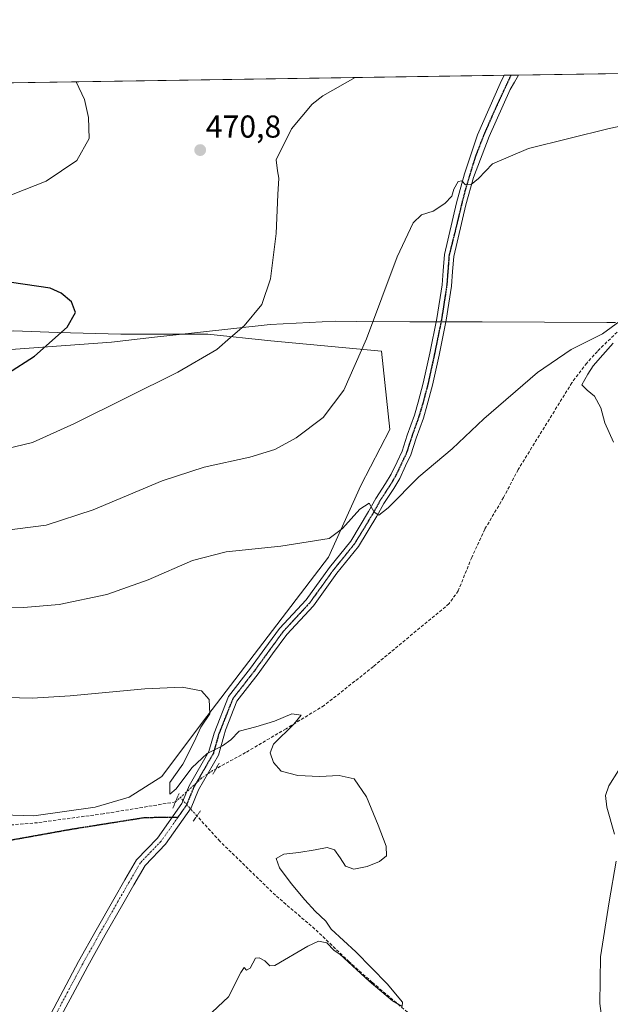
# Model space of a CAD drawing. Units: metres. Extents: x 604142 to 607592, y 4722275 to 4724640.
# Drawn here: x 606254 to 606441, y 4724329 to 4724640 of the extents above; entities that cross this region are included whole.
import ezdxf
from ezdxf.enums import TextEntityAlignment as Align

# ---------------------------------------------------------------- set-up
doc = ezdxf.new("R2010")
doc.units = ezdxf.units.M
doc.header["$MEASUREMENT"] = 0
for name, pattern in [('TRAZO_Y_PUNTO', [1, 0.5, -0.25, 0, -0.25]), ('TRAZOS2', [0.375, 0.25, -0.125]), ('TRAZOSX2', [1.5, 1, -0.5])]:
    doc.linetypes.add(name, pattern=pattern)
for name, color, linetype, lineweight in [('Carátula', 7, 'Continuous', 5), ('Comarca CxS', 133, 'Continuous', 0), ('Comunidad Autónoma CxS', 142, 'Continuous', 0), ('Corriente artificial lineal', 5, 'TRAZOSX2', 13), ('Corriente artificial lineal oculto', 135, 'TRAZO_Y_PUNTO', 13), ('Cultivos herbáceos CxS', 92, 'Continuous', 0), ('Cultivos leñosos', 92, 'Continuous', 0), ('Cultivos leñosos CxS', 92, 'Continuous', 0), ('Curva de nivel maestra', 36, 'Continuous', 30), ('Curva de nivel normal', 36, 'Continuous', 0), ('Municipio', 9, 'Continuous', 13), ('Municipio CxS', 142, 'Continuous', 0), ('Pista no pavimentada', 254, 'Continuous', 13), ('Pista no pavimentada Cxs', 254, 'Continuous', 0), ('Pista pavimentada eje', 135, 'TRAZO_Y_PUNTO', 0), ('Provincia CxS', 1, 'Continuous', 0), ('Puente lineal', 2, 'TRAZOS2', 0), ('Punto de cota en terreno', 7, 'Continuous', 0), ('Ruta', 19, 'TRAZOS2', 30), ('Rótulo de punto de cota en terreno', 19, 'Continuous', 0), ('Senda', 19, 'TRAZOSX2', 0)]:
    doc.layers.add(name, color=color, linetype=linetype, lineweight=lineweight)
doc.styles.add('Arial', font='arial.ttf', dxfattribs={"height": 0.2})

# ---------------------------------------------------------------- blocks, each defined once
blk = doc.blocks.new('*U156')
at = {"layer": 'Cultivos herbáceos CxS', "color": 92, "linetype": 'Continuous', "lineweight": 0}
for points in [[(606242.16, 4724389.25, 453.03), (606258.85, 4724388.71, 453.11), (606278.22, 4724391.4, 453.36), (606288.99, 4724394.63, 453.62), (606299.21, 4724401.09, 454.17), (606312.13, 4724418.31, 454.81), (606351.96, 4724470.52, 458.76), (606362.19, 4724493.12, 461.84), (606371.34, 4724510.88, 462.73), (606368.65, 4724535.64, 464.23), (606333.66, 4724538.87, 468.72), (606313.75, 4724541.02, 470.66), (606286.3, 4724541.02, 472.89), (606266.38, 4724541.56, 475.12), (606252.39, 4724542.1, 477.09)], [(606133.74, 4724618.68, 456.18), (607278.14, 4724636.19, 494.14)]]:
    blk.add_polyline3d(points, dxfattribs=at)
blk = doc.blocks.new('*U162')
at = {"layer": 'Curva de nivel normal', "color": 36, "linetype": 'Continuous', "lineweight": 0}
blk.add_polyline3d([(606463.48, 4724610.73, 465), (606440.68, 4724606.07, 465), (606415.12, 4724599.73, 465), (606403.75, 4724594.91, 465), (606399.34, 4724590.2, 465), (606397.01, 4724588.28, 465), (606395.2, 4724588.25, 465), (606394.1, 4724589.47, 465), (606392.9, 4724589.22, 465), (606391.53, 4724586.84, 465), (606390.88, 4724584.63, 465), (606388.72, 4724582.33, 465), (606385.01, 4724579.88, 465), (606381.34, 4724578.68, 465), (606378.68, 4724576.24, 465), (606373.68, 4724565.45, 465), (606363.95, 4724539.48, 465), (606356.76, 4724523.32, 465), (606350.29, 4724514.63, 465), (606341.69, 4724508.19, 465), (606335.02, 4724504.56, 465), (606327.04, 4724502.08, 465), (606312.68, 4724498.96, 465), (606299.35, 4724494.58, 465), (606277.53, 4724485.43, 465), (606262.75, 4724480.64, 465), (606248.67, 4724478.83, 465)], dxfattribs=at)
blk = doc.blocks.new('*U178')
at = {"layer": 'Curva de nivel normal', "color": 36, "linetype": 'Continuous', "lineweight": 0}
for points in [[(606442.48, 4724308.82, 460), (606439.26, 4724317.64, 460), (606437.65, 4724329.37, 460), (606437.94, 4724344.05, 460), (606440.6, 4724361.53, 460), (606442.88, 4724374.32, 460)], [(606442.29, 4724382.93, 460), (606439.94, 4724391.38, 460), (606439.48, 4724395.13, 460), (606440.52, 4724398.22, 460), (606443.53, 4724403, 460)], [(606442, 4724506.82, 460), (606439.26, 4724512.94, 460), (606438.04, 4724517.72, 460), (606436.02, 4724521.37, 460), (606433.69, 4724523.33, 460), (606432.01, 4724524.98, 460), (606433.85, 4724528.3, 460), (606435.53, 4724531, 460), (606438.66, 4724534.42, 460), (606441.84, 4724538.19, 460)], [(606447.94, 4724547.93, 460), (606438.55, 4724541.05, 460), (606428.57, 4724536.16, 460), (606418, 4724528.86, 460), (606401.01, 4724514.27, 460), (606390.97, 4724504.7, 460), (606380.53, 4724495.84, 460), (606370.79, 4724486.1, 460), (606367.84, 4724483.76, 460), (606366.38, 4724484.73, 460), (606364.82, 4724487.58, 460), (606361.85, 4724485.69, 460), (606356.39, 4724479.56, 460), (606352.18, 4724476.38, 460), (606336.9, 4724473.96, 460), (606319.64, 4724472.2, 460), (606309, 4724469.42, 460), (606294.99, 4724463.3, 460), (606281.86, 4724458.7, 460), (606266.82, 4724455.5, 460), (606255.53, 4724454.53, 460), (606241.38, 4724454.37, 460)]]:
    blk.add_polyline3d(points, dxfattribs=at)
blk = doc.blocks.new('*U182')
at = {"layer": 'Curva de nivel normal', "color": 36, "linetype": 'Continuous', "lineweight": 0}
blk.add_polyline3d([(606313.51, 4724325.05, 455), (606320.3, 4724331.47, 455), (606324.18, 4724339.1, 455), (606325.32, 4724340.74, 455), (606325.98, 4724339.85, 455), (606327.16, 4724340.53, 455), (606328.83, 4724343.7, 455), (606330.07, 4724343.77, 455), (606331.82, 4724342.86, 455), (606333.44, 4724341.29, 455), (606335.02, 4724341.32, 455), (606345.35, 4724347.47, 455), (606348.74, 4724349.1, 455), (606351.36, 4724348.54, 455), (606353.69, 4724346.06, 455), (606355.56, 4724344.94, 455), (606364.8, 4724336.37, 455), (606372.14, 4724330.19, 455), (606375.16, 4724328.36, 455), (606375.31, 4724329.81, 455), (606370.49, 4724335.59, 455), (606360.52, 4724345.68, 455), (606352.76, 4724352.8, 455), (606351.04, 4724355.36, 455), (606347.71, 4724358.55, 455), (606344.48, 4724362.12, 455), (606340.09, 4724367.26, 455), (606336.4, 4724372.27, 455), (606335.35, 4724375.22, 455), (606337.78, 4724376.51, 455), (606342.53, 4724377.07, 455), (606347.74, 4724377.92, 455), (606351.53, 4724378.66, 455), (606353.83, 4724377.97, 455), (606355.62, 4724375.43, 455), (606357.33, 4724372.8, 455), (606359.9, 4724371.84, 455), (606364.15, 4724372.64, 455), (606368.09, 4724374.19, 455), (606370.27, 4724376.02, 455), (606370.16, 4724379.12, 455), (606367.68, 4724385.71, 455), (606363.95, 4724394.66, 455), (606360.02, 4724400.33, 455), (606355.27, 4724401.41, 455), (606349.1, 4724401.17, 455), (606342.24, 4724401.43, 455), (606336.99, 4724402.82, 455), (606334.59, 4724405.56, 455), (606333.53, 4724408.65, 455), (606334.56, 4724411.37, 455), (606340.94, 4724417.7, 455), (606343.29, 4724420.47, 455), (606340.31, 4724420.95, 455), (606334.85, 4724418.66, 455), (606328.98, 4724416.86, 455), (606323.69, 4724415.46, 455), (606321.02, 4724412.75, 455), (606318.4, 4724410.84, 455), (606313.55, 4724408.4, 455), (606308.74, 4724403.82, 455), (606303.8, 4724397.2, 455), (606301.8, 4724395.56, 455), (606301.78, 4724399.26, 455), (606305.88, 4724405.04, 455), (606309.47, 4724412.04, 455), (606311.56, 4724416.7, 455), (606314.44, 4724420.92, 455), (606314.22, 4724425.51, 455), (606311.84, 4724428.19, 455), (606305.69, 4724429.36, 455), (606293.89, 4724428.89, 455), (606270.27, 4724426.6, 455), (606258.24, 4724425.91, 455), (606250.24, 4724426.08, 455)], dxfattribs=at)
blk = doc.blocks.new('*U199')
at = {"layer": 'Curva de nivel normal', "color": 36, "linetype": 'Continuous', "lineweight": 0}
for points in [[(606360.36, 4724622.15, 470), (606350.17, 4724616.33, 470), (606346.81, 4724613.71, 470), (606340.23, 4724605.95, 470), (606335.36, 4724596.15, 470), (606335.78, 4724592.67, 470), (606336.2, 4724590.34, 470), (606335.88, 4724585.12, 470), (606335.37, 4724572.82, 470), (606333.57, 4724558.46, 470), (606330.86, 4724550.35, 470), (606325.26, 4724543.6, 470), (606320.97, 4724539.93, 470), (606316.69, 4724536.12, 470), (606304.36, 4724528.94, 470), (606271.7, 4724512.72, 470), (606258.36, 4724506.78, 470), (606247.36, 4724504.11, 470)], [(606241.7, 4724581.12, 470), (606262.7, 4724589.33, 470), (606272.36, 4724595.95, 470), (606276.25, 4724602.91, 470), (606276.11, 4724609.47, 470), (606274.85, 4724615.18, 470), (606272.19, 4724620.8, 470)]]:
    blk.add_polyline3d(points, dxfattribs=at)
blk = doc.blocks.new('5PATER')
at = {"layer": 'Carátula', "linetype": 'Continuous', "lineweight": 5}
h = blk.add_hatch(color=250, dxfattribs=at)
edge = h.paths.add_edge_path()
edge.add_ellipse((0, 0.01), major_axis=(-1.33, -1.34), ratio=0.999422, start_angle=0, end_angle=360)

msp = doc.modelspace()

# ---------------------------------------------------------------- linework, layer by layer
at = {"layer": 'Comarca CxS', "color": 133, "linetype": 'Continuous', "lineweight": 0}
msp.add_polyline3d([(607591.98, 4722327.14, 640.13), (604176.28, 4722274.92, 508.69), (604155.1, 4723684.52, 641.14), (604141.52, 4724588.21, 456.42), (604974.84, 4724600.96, 454.32), (607556.08, 4724640.44, 520.15), (607591.98, 4722327.14, 640.13)], close=True, dxfattribs=at)
msp.add_polyline3d([(607591.98, 4722327.14, 640.13), (604176.28, 4722274.92, 508.69), (604155.1, 4723684.52, 641.14), (604141.52, 4724588.21, 456.42), (604974.84, 4724600.96, 454.32), (607556.08, 4724640.44, 520.15), (607591.98, 4722327.14, 640.13)], close=True, dxfattribs=at)
at = {"layer": 'Comunidad Autónoma CxS', "color": 142, "linetype": 'Continuous', "lineweight": 0}
msp.add_polyline3d([(606528.29, 4722310.88, 661.66), (604176.28, 4722274.92, 508.69), (604141.52, 4724588.21, 456.42), (605264.63, 4724605.39, 471.91), (606672.19, 4724626.92, 472.04), (607556.08, 4724640.44, 520.15), (607567.63, 4723896.35, 526.17), (607591.98, 4722327.14, 640.13), (606528.29, 4722310.88, 661.66)], close=True, dxfattribs=at)
msp.add_polyline3d([(606528.29, 4722310.88, 661.66), (604176.28, 4722274.92, 508.69), (604141.52, 4724588.21, 456.42), (605264.63, 4724605.39, 471.91), (606672.19, 4724626.92, 472.04), (607556.08, 4724640.44, 520.15), (607567.63, 4723896.35, 526.17), (607591.98, 4722327.14, 640.13), (606528.29, 4722310.88, 661.66)], close=True, dxfattribs=at)
at = {"layer": 'Corriente artificial lineal', "color": 5, "linetype": 'TRAZOSX2', "lineweight": 13}
for points in [[(606446.4, 4724544.79, 459.81), (606436.89, 4724535.56, 459.39), (606433.52, 4724531.84, 459.31), (606428.83, 4724525.63, 459), (606411.87, 4724498.19, 457.61), (606407.24, 4724489.33, 457.27), (606401.31, 4724479.31, 456.64), (606397.2, 4724470.42, 456.43), (606392.93, 4724459.84, 456.26), (606390.04, 4724455.78, 456.22), (606366.1, 4724435.87, 455.63), (606350.55, 4724423.57, 455.04), (606338.51, 4724416.22, 454.95), (606325.73, 4724408.68, 454.77), (606316.39, 4724403.59, 454.38)], [(606303.57, 4724393.09, 454.42), (606285.66, 4724390.11, 453.43), (606280.72, 4724389.34, 453.25), (606259.99, 4724386.5, 453.06), (606245.84, 4724385.34, 453.05), (606238.26, 4724385.57, 453.1), (606224.61, 4724387.21, 453), (606218.2, 4724387.46, 452.68), (606202.9, 4724387.09, 452.51), (606180.7, 4724385.85, 452.48), (606170.71, 4724385.72, 452.42), (606163.84, 4724386.42, 452.24)], [(606447.73, 4724169.54, 458.42), (606442.63, 4724192.62, 458.19), (606427.74, 4724262.14, 457.17), (606423.97, 4724276.65, 456.55), (606422.34, 4724281.29, 456.14), (606419.79, 4724285.61, 456.09), (606414.62, 4724291.62, 456.52), (606402.04, 4724304.69, 455.83), (606395.82, 4724310.92, 455.98), (606388.63, 4724317.28, 455.67), (606376.89, 4724326.61, 455.06), (606365.76, 4724336, 455.02), (606358.46, 4724342.52, 454.91), (606347.63, 4724352.89, 454.81), (606335.14, 4724363.58, 454.35), (606317.61, 4724380.63, 454.35), (606310.35, 4724388.66, 454.18)]]:
    msp.add_polyline3d(points, dxfattribs=at)
at = {"layer": 'Corriente artificial lineal oculto', "color": 135, "linetype": 'TRAZO_Y_PUNTO', "lineweight": 13}
for points in [[(606316.39, 4724403.59, 454.38), (606315.32, 4724403.01, 454.39), (606311.86, 4724400.65, 454.26), (606305.12, 4724394.45, 454.14)], [(606303.57, 4724393.09, 454.42), (606305.12, 4724394.45, 454.14)], [(606310.35, 4724388.66, 454.18), (606305.12, 4724394.45, 454.14)]]:
    msp.add_polyline3d(points, dxfattribs=at)
at = {"layer": 'Cultivos herbáceos CxS', "color": 92, "linetype": 'Continuous', "lineweight": 0}
for points in [[(606133.74, 4724618.68, 456.18), (606407.49, 4724622.87, 467.61), (606409.6, 4724622.9, 467.66), (606411.98, 4724622.94, 467.67), (607278.14, 4724636.19, 494.14)], [(606239.46, 4724540.1, 479.12), (606252.39, 4724542.1, 477.09), (606266.38, 4724541.56, 475.12), (606286.3, 4724541.02, 472.89), (606313.75, 4724541.02, 470.66), (606333.66, 4724538.87, 468.72), (606368.64, 4724535.64, 464.23), (606371.34, 4724510.88, 462.73), (606362.19, 4724493.12, 461.84), (606351.96, 4724470.52, 458.76), (606312.13, 4724418.31, 454.81), (606299.21, 4724401.09, 454.17), (606288.99, 4724394.63, 453.62), (606278.22, 4724391.4, 453.36), (606258.85, 4724388.71, 453.11), (606242.16, 4724389.25, 453.03), (606225.41, 4724520.73, 475.18)]]:
    msp.add_polyline3d(points, dxfattribs=at)
at = {"layer": 'Cultivos leñosos', "color": 92, "linetype": 'Continuous', "lineweight": 0}
msp.add_polyline3d([(606239.46, 4724540.1, 479.12), (606252.39, 4724542.1, 477.09), (606266.38, 4724541.56, 475.12), (606286.3, 4724541.02, 472.89), (606313.75, 4724541.02, 470.66), (606333.66, 4724538.87, 468.72), (606368.64, 4724535.64, 464.23), (606371.34, 4724510.88, 462.73), (606362.19, 4724493.12, 461.84), (606351.96, 4724470.52, 458.76), (606312.13, 4724418.31, 454.81), (606299.21, 4724401.09, 454.17), (606288.99, 4724394.63, 453.62), (606278.22, 4724391.4, 453.36), (606258.85, 4724388.71, 453.11), (606242.16, 4724389.25, 453.03), (606225.41, 4724520.73, 475.18)], dxfattribs=at)
at = {"layer": 'Cultivos leñosos CxS', "color": 92, "linetype": 'Continuous', "lineweight": 0}
msp.add_polyline3d([(606225.41, 4724520.73, 475.18), (606232.4, 4724524.22, 475.52), (606241.06, 4724535.45, 477.57), (606239.46, 4724540.1, 479.12), (606252.39, 4724542.1, 477.09), (606266.38, 4724541.56, 475.12), (606286.3, 4724541.02, 472.89), (606313.75, 4724541.02, 470.66), (606333.66, 4724538.87, 468.72), (606368.65, 4724535.64, 464.23), (606371.34, 4724510.88, 462.73), (606362.19, 4724493.12, 461.84), (606351.96, 4724470.52, 458.76), (606312.13, 4724418.31, 454.81), (606299.21, 4724401.09, 454.17), (606288.99, 4724394.63, 453.62), (606278.22, 4724391.4, 453.36), (606258.85, 4724388.71, 453.11), (606242.16, 4724389.25, 453.03), (606225.41, 4724520.73, 475.18)], close=True, dxfattribs=at)
at = {"layer": 'Curva de nivel maestra', "color": 36, "linetype": 'Continuous', "lineweight": 30}
msp.add_polyline3d([(606250.52, 4724528.58, 475), (606259.07, 4724534.01, 475), (606269.38, 4724543.21, 475), (606271.96, 4724547.86, 475), (606270.74, 4724551.23, 475), (606267.42, 4724553.99, 475), (606263.94, 4724555.59, 475), (606251.76, 4724557.34, 475)], dxfattribs=at)
at = {"layer": 'Municipio', "color": 9, "linetype": 'Continuous', "lineweight": 13}
msp.add_polyline3d([(606247.11, 4724535.88, 476.75), (606283.36, 4724538.46, 472.84), (606296.91, 4724540.01, 471.88), (606309.61, 4724541.46, 471.06), (606333.45, 4724544.05, 469.23), (606354.01, 4724545.07, 466.62), (606360.66, 4724545.01, 465.69), (606377.63, 4724544.87, 463.76), (606383.88, 4724544.88, 463.07), (606384.61, 4724544.88, 462.92), (606390.21, 4724544.89, 462.24), (606392.34, 4724544.89, 462.05), (606400.49, 4724544.91, 461.41), (606439.86, 4724544.65, 460.14), (606442.68, 4724544.69, 460.02)], dxfattribs=at)
msp.add_polyline3d([(606247.11, 4724535.88, 476.75), (606283.36, 4724538.46, 472.84), (606296.91, 4724540.01, 471.88), (606309.61, 4724541.46, 471.06), (606333.45, 4724544.05, 469.23), (606354.01, 4724545.07, 466.62), (606360.66, 4724545.01, 465.69), (606377.63, 4724544.87, 463.76), (606383.88, 4724544.88, 463.07), (606384.61, 4724544.88, 462.92), (606390.21, 4724544.89, 462.24), (606392.34, 4724544.89, 462.05), (606400.49, 4724544.91, 461.41), (606439.86, 4724544.65, 460.14), (606442.68, 4724544.69, 460.02)], dxfattribs=at)
at = {"layer": 'Municipio CxS', "color": 142, "linetype": 'Continuous', "lineweight": 0}
for points in [[(605264.63, 4724605.39, 471.91), (606672.19, 4724626.92, 472.04)], [(605264.63, 4724605.39, 471.91), (606672.19, 4724626.92, 472.04)], [(606247.11, 4724535.88, 476.75), (606283.36, 4724538.46, 472.84), (606296.91, 4724540.01, 471.88), (606309.61, 4724541.46, 471.06), (606333.45, 4724544.05, 469.23), (606354.01, 4724545.07, 466.62), (606360.66, 4724545.01, 465.69), (606377.63, 4724544.87, 463.76), (606383.88, 4724544.88, 463.07), (606384.61, 4724544.88, 462.92), (606390.21, 4724544.89, 462.24), (606392.34, 4724544.89, 462.05), (606400.49, 4724544.91, 461.41), (606439.86, 4724544.65, 460.14), (606442.68, 4724544.69, 460.02)], [(606442.68, 4724544.69, 460.02), (606439.86, 4724544.65, 460.14), (606400.49, 4724544.91, 461.41), (606392.34, 4724544.89, 462.05), (606390.21, 4724544.89, 462.24), (606384.61, 4724544.88, 462.92), (606383.88, 4724544.88, 463.07), (606377.63, 4724544.87, 463.76), (606360.66, 4724545.01, 465.69), (606354.01, 4724545.07, 466.62), (606333.45, 4724544.05, 469.23), (606309.61, 4724541.46, 471.06), (606296.91, 4724540.01, 471.88), (606283.36, 4724538.46, 472.84), (606247.11, 4724535.88, 476.75)], [(606247.11, 4724535.88, 476.75), (606283.36, 4724538.46, 472.84), (606296.91, 4724540.01, 471.88), (606309.61, 4724541.46, 471.06), (606333.45, 4724544.05, 469.23), (606354.01, 4724545.07, 466.62), (606360.66, 4724545.01, 465.69), (606377.63, 4724544.87, 463.76), (606383.88, 4724544.88, 463.07), (606384.61, 4724544.88, 462.92), (606390.21, 4724544.89, 462.24), (606392.34, 4724544.89, 462.05), (606400.49, 4724544.91, 461.41), (606439.86, 4724544.65, 460.14), (606442.68, 4724544.69, 460.02)], [(606442.68, 4724544.69, 460.02), (606439.86, 4724544.65, 460.14), (606400.49, 4724544.91, 461.41), (606392.34, 4724544.89, 462.05), (606390.21, 4724544.89, 462.24), (606384.61, 4724544.88, 462.92), (606383.88, 4724544.88, 463.07), (606377.63, 4724544.87, 463.76), (606360.66, 4724545.01, 465.69), (606354.01, 4724545.07, 466.62), (606333.45, 4724544.05, 469.23), (606309.61, 4724541.46, 471.06), (606296.91, 4724540.01, 471.88), (606283.36, 4724538.46, 472.84), (606247.11, 4724535.88, 476.75)]]:
    msp.add_polyline3d(points, dxfattribs=at)
at = {"layer": 'Pista no pavimentada', "color": 254, "linetype": 'Continuous', "lineweight": 13}
for points in [[(606263.19, 4724324.3, 454.06), (606268.06, 4724333.46, 454), (606272.94, 4724342.64, 453.95), (606278.51, 4724352.49, 454), (606284.04, 4724362.28, 453.92), (606287.6, 4724368.42, 454.03), (606291.28, 4724374.77, 454.34), (606297.86, 4724381.62, 454.56), (606305.63, 4724392.63, 453.97), (606307.92, 4724398.19, 454.22), (606314.16, 4724409.03, 454.94), (606315.78, 4724414.87, 455.15), (606320.36, 4724426.45, 455.43), (606327.3, 4724435.37, 455.95), (606331.86, 4724441.62, 456.28), (606336.45, 4724447.93, 456.53), (606344.86, 4724457, 457.49), (606352.21, 4724467.22, 458.27), (606358.95, 4724475.58, 459.1), (606364.62, 4724484.91, 459.95), (606366.89, 4724489.03, 460.16), (606369.99, 4724493.78, 460.67), (606371.78, 4724496.77, 460.62), (606373.59, 4724500.6, 460.88), (606375.19, 4724504, 461.12), (606376.81, 4724509.05, 461.09), (606379.06, 4724515.4, 461.58), (606380.28, 4724519.45, 461.87), (606381.9, 4724525.55, 461.74), (606383.95, 4724534.94, 462.24), (606386.19, 4724545.97, 462.66), (606387.82, 4724556.55, 462.97), (606388.15, 4724560.98, 463.38), (606388.55, 4724566.14, 463.83), (606392.43, 4724582.54, 464.66), (606394.96, 4724591.7, 465.25), (606398.99, 4724604.02, 466.25), (606406.23, 4724620.29, 467.49), (606407.49, 4724622.87, 467.61)], [(606411.98, 4724622.94, 467.67), (606410.68, 4724620.67, 467.35), (606409.39, 4724618.41, 467.12), (606402.7, 4724603.55, 465.99), (606397.8, 4724590.49, 464.94), (606395.38, 4724581.9, 464.39), (606391.5, 4724565.57, 463.53), (606391.15, 4724560.76, 463.3), (606390.8, 4724556.21, 462.98), (606389.15, 4724545.45, 462.36), (606386.88, 4724534.32, 462.1), (606384.82, 4724524.84, 461.59), (606383.16, 4724518.63, 461.44), (606381.92, 4724514.47, 461.34), (606379.65, 4724508.09, 460.95), (606377.99, 4724502.89, 460.84), (606376.31, 4724499.32, 460.84), (606374.43, 4724495.35, 460.5), (606372.53, 4724492.19, 460.38), (606369.47, 4724487.49, 460.03), (606367.22, 4724483.41, 459.82), (606361.41, 4724473.86, 459.15), (606354.6, 4724465.4, 458.19), (606347.18, 4724455.1, 457.32), (606338.78, 4724446.02, 456.5), (606334.28, 4724439.86, 456.05), (606329.69, 4724433.56, 455.72), (606322.99, 4724424.94, 455.38), (606319.36, 4724415.76, 455.13), (606318.9, 4724413.92, 455.06), (606317.21, 4724407.86, 454.74), (606310.89, 4724396.86, 454.16), (606308.54, 4724391.18, 454.03), (606300.44, 4724379.7, 454.39), (606293.96, 4724372.96, 454.48), (606290.46, 4724366.91, 454.3), (606286.91, 4724360.79, 454.31), (606281.39, 4724351.02, 454.34), (606275.84, 4724341.19, 454.28), (606270.98, 4724332.06, 454.28), (606266.09, 4724322.86, 454.35)], [(606407.49, 4724622.87, 467.61), (606411.98, 4724622.94, 467.67)]]:
    msp.add_polyline3d(points, dxfattribs=at)
at = {"layer": 'Pista no pavimentada Cxs', "color": 254, "linetype": 'Continuous', "lineweight": 0}
msp.add_polyline3d([(606263.19, 4724324.3, 454.06), (606268.06, 4724333.46, 454), (606272.94, 4724342.64, 453.95), (606278.51, 4724352.49, 454), (606284.04, 4724362.28, 453.92), (606287.6, 4724368.42, 454.03), (606291.28, 4724374.77, 454.34), (606297.86, 4724381.62, 454.56), (606305.63, 4724392.63, 453.97), (606307.92, 4724398.19, 454.22), (606314.16, 4724409.03, 454.94), (606315.78, 4724414.87, 455.15), (606320.36, 4724426.45, 455.43), (606327.3, 4724435.37, 455.95), (606331.86, 4724441.62, 456.28), (606336.45, 4724447.93, 456.53), (606344.86, 4724457, 457.49), (606352.21, 4724467.22, 458.27), (606358.95, 4724475.58, 459.1), (606364.62, 4724484.91, 459.95), (606366.89, 4724489.03, 460.16), (606369.99, 4724493.78, 460.67), (606371.78, 4724496.77, 460.62), (606373.59, 4724500.6, 460.88), (606375.19, 4724504, 461.12), (606376.81, 4724509.05, 461.09), (606379.06, 4724515.4, 461.58), (606380.28, 4724519.45, 461.87), (606381.9, 4724525.55, 461.74), (606383.95, 4724534.94, 462.24), (606386.19, 4724545.97, 462.66), (606387.82, 4724556.55, 462.97), (606388.15, 4724560.98, 463.38), (606388.55, 4724566.14, 463.83), (606392.43, 4724582.54, 464.66), (606394.96, 4724591.7, 465.25), (606398.99, 4724604.02, 466.25), (606406.23, 4724620.29, 467.49), (606407.49, 4724622.87, 467.61), (606411.98, 4724622.94, 467.67), (606410.68, 4724620.67, 467.35), (606409.39, 4724618.41, 467.12), (606402.7, 4724603.55, 465.99), (606397.8, 4724590.49, 464.94), (606395.38, 4724581.9, 464.39), (606391.5, 4724565.57, 463.53), (606391.15, 4724560.76, 463.3), (606390.8, 4724556.21, 462.98), (606389.15, 4724545.45, 462.36), (606386.88, 4724534.32, 462.1), (606384.82, 4724524.84, 461.59), (606383.16, 4724518.63, 461.44), (606381.92, 4724514.47, 461.34), (606379.65, 4724508.09, 460.95), (606377.99, 4724502.89, 460.84), (606376.31, 4724499.32, 460.84), (606374.43, 4724495.35, 460.5), (606372.53, 4724492.19, 460.38), (606369.47, 4724487.49, 460.03), (606367.22, 4724483.41, 459.82), (606361.41, 4724473.86, 459.15), (606354.6, 4724465.4, 458.19), (606347.18, 4724455.1, 457.32), (606338.78, 4724446.02, 456.5), (606334.28, 4724439.86, 456.05), (606329.69, 4724433.56, 455.72), (606322.99, 4724424.94, 455.38), (606319.36, 4724415.76, 455.13), (606318.9, 4724413.92, 455.06), (606317.21, 4724407.86, 454.74), (606310.89, 4724396.86, 454.16), (606308.54, 4724391.18, 454.03), (606300.44, 4724379.7, 454.39), (606293.96, 4724372.96, 454.48), (606290.46, 4724366.91, 454.3), (606286.91, 4724360.79, 454.31), (606281.39, 4724351.02, 454.34), (606275.84, 4724341.19, 454.28), (606270.98, 4724332.06, 454.28), (606266.09, 4724322.86, 454.35)], dxfattribs=at)
at = {"layer": 'Pista pavimentada eje', "color": 135, "linetype": 'TRAZO_Y_PUNTO', "lineweight": 0}
for points in [[(606409.6, 4724622.9, 467.66), (606407.91, 4724619.25, 467.32), (606404.7, 4724612.4, 466.83), (606400.91, 4724603.76, 466.15), (606398.33, 4724597.07, 465.48), (606396.48, 4724591.07, 465.12), (606395.11, 4724586.49, 464.8), (606394.01, 4724582.12, 464.51), (606392.06, 4724574, 463.89), (606390.03, 4724565.86, 463.68), (606389.31, 4724556.38, 462.98), (606387.67, 4724545.71, 462.49), (606385.41, 4724534.63, 462.19), (606383.36, 4724525.19, 461.68), (606381.72, 4724519.04, 461.62), (606380.49, 4724514.93, 461.46), (606378.23, 4724508.57, 461.03), (606376.59, 4724503.44, 461.04), (606374.95, 4724499.96, 460.85), (606373.1, 4724496.06, 460.58), (606371.26, 4724492.98, 460.55), (606368.18, 4724488.26, 460.1), (606365.92, 4724484.16, 459.9), (606360.18, 4724474.72, 459.12), (606353.41, 4724466.31, 458.27), (606346.02, 4724456.05, 457.43), (606337.62, 4724446.97, 456.55), (606333.07, 4724440.74, 456.19), (606328.5, 4724434.47, 455.84), (606321.68, 4724425.7, 455.48), (606317.21, 4724414.39, 455.14), (606315.55, 4724408.44, 454.84), (606309.27, 4724397.53, 454.16), (606306.96, 4724391.91, 453.87), (606304.31, 4724388.16, 454.21)], [(606304.31, 4724388.16, 454.21), (606302.99, 4724386.28, 454.36)], [(606302.99, 4724386.28, 454.36), (606299.02, 4724380.66, 454.48), (606292.49, 4724373.87, 454.48), (606288.9, 4724367.67, 454.18), (606285.35, 4724361.54, 454.17), (606279.82, 4724351.76, 454.2), (606274.26, 4724341.92, 454.13), (606269.39, 4724332.76, 454.15), (606264.51, 4724323.58, 454.21), (606256.92, 4724310.21, 454.4), (606249.33, 4724296.82, 454.37), (606236.87, 4724273.29, 454.63), (606224.42, 4724249.77, 454.97), (606224.06, 4724249.14, 454.98), (606223.69, 4724248.47, 454.99), (606220.93, 4724243.52, 455.16), (606217.9, 4724238.11, 455.58), (606210.8, 4724226.62, 456.85), (606203.18, 4724214.35, 457.59)]]:
    msp.add_polyline3d(points, dxfattribs=at)
at = {"layer": 'Provincia CxS', "color": 1, "linetype": 'Continuous', "lineweight": 0}
msp.add_polyline3d([(607591.98, 4722327.14, 640.13), (604176.28, 4722274.92, 508.69), (604141.52, 4724588.21, 456.42), (607556.08, 4724640.44, 520.15), (607591.98, 4722327.14, 640.13)], close=True, dxfattribs=at)
msp.add_polyline3d([(607591.98, 4722327.14, 640.13), (604176.28, 4722274.92, 508.69), (604141.52, 4724588.21, 456.42), (607556.08, 4724640.44, 520.15), (607591.98, 4722327.14, 640.13)], close=True, dxfattribs=at)
at = {"layer": 'Puente lineal', "color": 2, "linetype": 'TRAZOS2', "lineweight": 0}
for points in [[(606317.38, 4724405.32, 454.81), (606315.39, 4724401.86, 454.53)], [(606304.69, 4724395.74, 454.7), (606303.55, 4724393.05, 455.34), (606302.73, 4724391.12, 455.07)], [(606311.5, 4724390.3, 454.93), (606309.2, 4724387.03, 454.87)]]:
    msp.add_polyline3d(points, dxfattribs=at)
at = {"layer": 'Ruta', "color": 19, "linetype": 'TRAZOS2', "lineweight": 30}
for points in [[(606409.6, 4724622.9, 467.66), (606407.91, 4724619.25, 467.32), (606404.7, 4724612.4, 466.83), (606400.91, 4724603.76, 466.15), (606398.33, 4724597.07, 465.48), (606396.48, 4724591.07, 465.12), (606395.11, 4724586.49, 464.8), (606394.01, 4724582.12, 464.51), (606392.06, 4724574, 463.89), (606390.03, 4724565.86, 463.68), (606389.31, 4724556.38, 462.98), (606387.67, 4724545.71, 462.49), (606385.41, 4724534.63, 462.19), (606383.36, 4724525.19, 461.68), (606381.72, 4724519.04, 461.62), (606380.49, 4724514.93, 461.46), (606378.23, 4724508.57, 461.03), (606376.59, 4724503.44, 461.04), (606374.95, 4724499.96, 460.85), (606373.1, 4724496.06, 460.58), (606371.26, 4724492.98, 460.55), (606368.18, 4724488.26, 460.1), (606365.92, 4724484.16, 459.9), (606360.18, 4724474.72, 459.12), (606353.41, 4724466.31, 458.27), (606346.02, 4724456.05, 457.43), (606337.62, 4724446.97, 456.55), (606333.07, 4724440.74, 456.19), (606328.5, 4724434.47, 455.84), (606321.68, 4724425.7, 455.48), (606317.21, 4724414.39, 455.14), (606315.55, 4724408.44, 454.84), (606309.27, 4724397.53, 454.16), (606306.96, 4724391.91, 453.87), (606304.31, 4724388.16, 454.21)], [(606304.31, 4724388.16, 454.21), (606293.91, 4724388.08, 454.18), (606270.63, 4724384.37, 452.87), (606251.79, 4724380.99, 452.78)]]:
    msp.add_polyline3d(points, dxfattribs=at)
at = {"layer": 'Senda', "color": 19, "linetype": 'TRAZOSX2', "lineweight": 0}
msp.add_polyline3d([(606304.31, 4724388.16, 454.21), (606293.91, 4724388.08, 454.18), (606270.63, 4724384.37, 452.87), (606251.79, 4724380.99, 452.78)], dxfattribs=at)

# ---------------------------------------------------------------- block references
at = {"layer": 'Cultivos herbáceos CxS', "color": 92, "linetype": 'Continuous', "lineweight": 0}
msp.add_blockref('*U156', (0, 0), dxfattribs=at)
at = {"layer": 'Curva de nivel normal', "color": 36, "linetype": 'Continuous', "lineweight": 0}
for name in ['*U199', '*U178', '*U162', '*U182']:
    msp.add_blockref(name, (0, 0), dxfattribs=at)
at = {"layer": 'Punto de cota en terreno', "linetype": 'Continuous', "lineweight": 0}
msp.add_blockref('5PATER', (606311.38, 4724599.2, 470.8), dxfattribs=at)

# ---------------------------------------------------------------- texts
at = {"layer": 'Rótulo de punto de cota en terreno', "color": 19, "linetype": 'Continuous', "lineweight": 0, "style": 'Arial'}
msp.add_text('470,8', height=7, dxfattribs=at).set_placement((606313.14, 4724600.96), align=Align.BOTTOM_LEFT)

doc.saveas('drawing.dxf')
